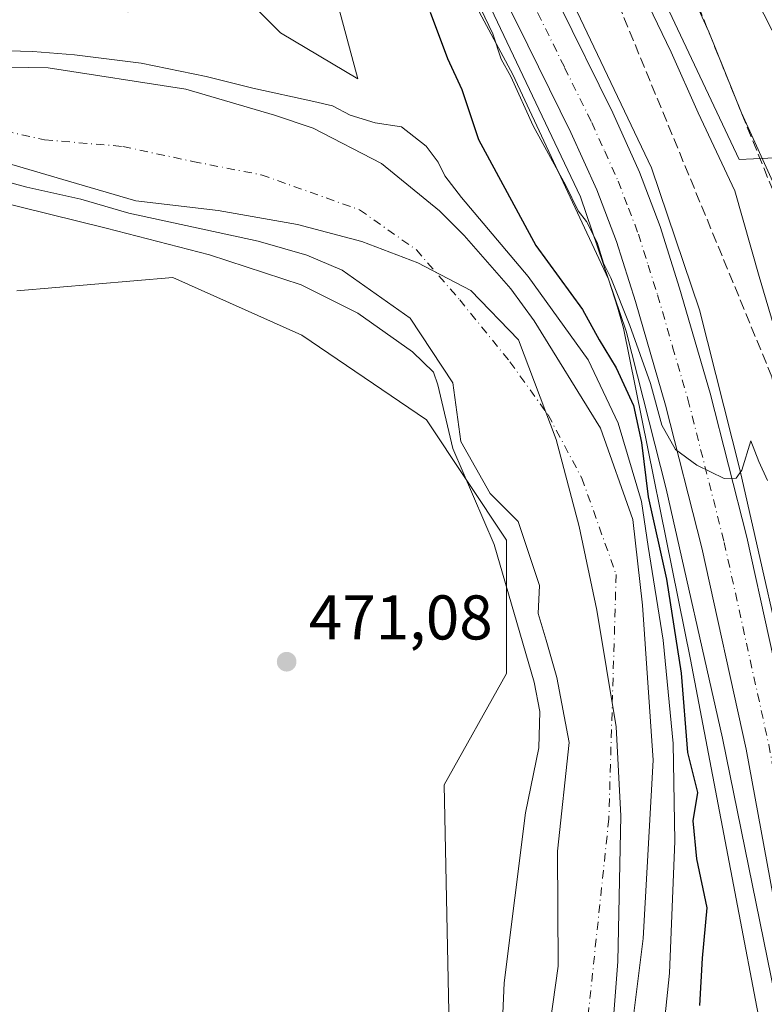
# Model space of a CAD drawing. Units: metres. Extents: x 610525 to 613974, y 4750141 to 4752510.
# Drawn here: x 613399 to 613517, y 4750486 to 4750643 of the extents above; entities that cross this region are included whole.
import ezdxf

# ---------------------------------------------------------------- set-up
doc = ezdxf.new("R2010")
doc.units = ezdxf.units.M
doc.header["$MEASUREMENT"] = 0
doc.linetypes.add('DGN Style 3', pattern=[2.307223, 1.648017, -0.659207])
doc.linetypes.add('DGN Style 4', pattern=[2.638475, 1.318413, -0.659207, 0.001648, -0.659207])
for name, color, linetype, lineweight in [('Arbolado forestal CxS', 92, 'Continuous', 0), ('Arcén (en calzada doble)', 91, 'Continuous', 13), ('Carretera de calzada única Cxs', 7, 'Continuous', 13), ('Carretera de calzada única eje', 7, 'DGN Style 4', 0), ('Corriente natural Cxs', 4, 'Continuous', 13), ('Corriente natural eje', 4, 'DGN Style 4', 0), ('Cultivos leñosos CxS', 92, 'Continuous', 0), ('Curva de nivel maestra', 30, 'Continuous', 30), ('Curva de nivel normal', 30, 'Continuous', 0), ('Entidad de ámbito territorial', 7, 'Continuous', 0), ('Entidad de ámbito territorial CxS', 92, 'Continuous', 0), ('Núcleo urbano CxS', 7, 'Continuous', 0), ('Prado CxS', 92, 'Continuous', 0), ('Punto de cota en terreno', 7, 'Continuous', 0), ('Rótulo de punto de cota en terreno', 7, 'Continuous', 0), ('Suelo desnudo CxS', 253, 'Continuous', 0), ('Talud superficial', 30, 'DGN Style 3', 0)]:
    doc.layers.add(name, color=color, linetype=linetype, lineweight=lineweight)
doc.styles.add('Style-Arial', font='txt')

# ---------------------------------------------------------------- blocks, each defined once
blk = doc.blocks.new('*U18')
at = {"layer": 'Núcleo urbano CxS', "color": 7, "linetype": 'Continuous', "lineweight": 0}
for points in [[(613498.1359, 4750651.4283, 485.9141), (613512.7719, 4750620.3597, 486.6507), (613526.4299, 4750620.9532, 492.3693), (613524.2404, 4750627.2095, 492.4962), (613519.2123, 4750638.4366, 492.7595), (613511.6057, 4750653.4007, 493.574)], [(613546.0889, 4750317.7367, 478.0988), (613538.8959, 4750360.9209, 478.1739), (613535.0117, 4750384.2397, 478.3228), (613531.4323, 4750402.9665, 478.3618), (613531.4211, 4750403.0248, 478.3602), (613526.5783, 4750428.3443, 478.2905), (613522.9793, 4750447.16, 478.368), (613516.2727, 4750482.2229, 478.2123), (613512.0787, 4750504.1495, 477.2471), (613505.0311, 4750540.9953, 475.4972), (613494.4269, 4750593.5541, 477.8542), (613493.4485, 4750596.9211, 478.4374), (613492.0509, 4750601.3609, 478.946), (613476.8807, 4750633.8091, 479.2594), (613447.6403, 4750688.3023, 480.3343), (613447.0283, 4750689.3341, 480.2543), (613446.4539, 4750690.303, 480.1938), (613442.2623, 4750697.2856, 480.2993), (613407.8469, 4750754.2387, 480.6651)]]:
    blk.add_polyline3d(points, dxfattribs=at)
blk = doc.blocks.new('*U22')
at = {"layer": 'Arbolado forestal CxS', "color": 92, "linetype": 'Continuous', "lineweight": 0}
blk.add_polyline3d([(613511.6057, 4750653.4007, 493.574), (613519.2123, 4750638.4366, 492.7595), (613524.2404, 4750627.2095, 492.4962), (613526.4299, 4750620.9532, 492.3693), (613512.7719, 4750620.3597, 486.6507), (613498.1359, 4750651.4283, 485.9141)], dxfattribs=at)
blk = doc.blocks.new('*U24')
at = {"layer": 'Prado CxS', "color": 92, "linetype": 'Continuous', "lineweight": 0}
blk.add_polyline3d([(613407.8469, 4750754.2387, 480.6651), (613442.2623, 4750697.2856, 480.2993), (613446.4539, 4750690.303, 480.1938), (613447.0283, 4750689.3341, 480.2543), (613440.6747, 4750690.8675, 478.844), (613442.1267, 4750670.9607, 472.8108), (613452.2803, 4750633.1293, 470.4048), (613440.0055, 4750640.4365, 470.8361), (613434.9989, 4750645.4457, 471.0958), (613424.1471, 4750646.2809, 470.9913), (613419.9733, 4750646.2809, 470.9517), (613415.7995, 4750643.7763, 471.0674), (613408.2867, 4750645.4461, 470.9707), (613377.5071, 4750654.3515, 471.3525), (613348.3065, 4750664.1375, 470.3805), (613338.2111, 4750668.7622, 468.8891), (613333.4977, 4750674.7953, 469.5733), (613324.2373, 4750682.4683, 469.771), (613322.3793, 4750683.667, 469.5616), (613303.7235, 4750711.0441, 471.9112), (613271.6433, 4750739.9101, 472.1965)], dxfattribs=at)
blk = doc.blocks.new('*U27')
at = {"layer": 'Suelo desnudo CxS', "color": 253, "linetype": 'Continuous', "lineweight": 0}
for points in [[(613390.3832, 4750635.1077, 469.4471), (613403.1302, 4750634.8802, 470.5353), (613425.0001, 4750631.4801, 470.4144), (613439.0401, 4750627.4001, 469.3842), (613445.1601, 4750625.3201, 469.3567), (613456.0401, 4750619.7201, 468.8781), (613465.2401, 4750612.2001, 468.0587), (613469.1201, 4750608.2801, 468.4832), (613476.5201, 4750599.8001, 469.33), (613480.2401, 4750594.7601, 469.783), (613490.7501, 4750577.7201, 469.6927), (613495.9101, 4750563.2401, 470.4223), (613497.435, 4750549.63, 469.2614), (613499.1272, 4750525.0409, 468.6135), (613497.5397, 4750496.7304, 467.3741), (613493.8355, 4750467.097, 467.621), (613489.073, 4750432.7011, 467.7823), (613483.9772, 4750397.8285, 467.7826), (613480.3902, 4750383.4801, 467.8875), (613471.5101, 4750366.2001, 467.0254), (613463.4301, 4750353.4001, 467.7878), (613458.2801, 4750347.9301, 467.2903)], [(613481.9501, 4750477.2401, 468.528), (613484.0301, 4750492.3601, 468.6276), (613483.9501, 4750510.6001, 468.7814), (613485.7901, 4750527.8401, 468.9244), (613483.8256, 4750538.1263, 468.794), (613482.1323, 4750544.053, 469.2722), (613480.8623, 4750548.2864, 469.4441), (613481.074, 4750552.7314, 469.103), (613477.6873, 4750562.8914, 468.9784), (613473.2424, 4750567.3364, 469.5936), (613468.5856, 4750575.5914, 469.8822), (613467.3157, 4750584.9048, 469.4673), (613460.5601, 4750595.1601, 469.2056), (613449.7601, 4750602.7601, 469.4626), (613444.1601, 4750605.1601, 469.2999), (613436.4401, 4750607.4001, 469.2281), (613415.9601, 4750611.8001, 469.3046), (613408.3201, 4750614.0401, 469.1468), (613399.7601, 4750615.9601, 469.3672), (613385.4401, 4750619.8001, 469.739)]]:
    blk.add_polyline3d(points, dxfattribs=at)
blk = doc.blocks.new('5PATER')
at = {"layer": 'Cultivos leñosos CxS', "linetype": 'Continuous', "lineweight": 0}
h = blk.add_hatch(color=51, dxfattribs=at)
edge = h.paths.add_edge_path()
edge.add_ellipse((0, 0), major_axis=(-0.11, -0.111), ratio=0.999422, start_angle=0, end_angle=360)

msp = doc.modelspace()

# ---------------------------------------------------------------- linework, layer by layer
at = {"layer": 'Arbolado forestal CxS', "color": 92, "linetype": 'Continuous', "lineweight": 0}
for points in [[(613338.2111, 4750668.7622, 468.8891), (613348.3065, 4750664.1375, 470.3805), (613377.5071, 4750654.3515, 471.3525), (613408.2867, 4750645.4461, 470.9707), (613415.7995, 4750643.7763, 471.0674), (613419.9733, 4750646.2809, 470.9517), (613424.1471, 4750646.2809, 470.9913), (613434.9989, 4750645.4457, 471.0958), (613440.0055, 4750640.4365, 470.8361), (613452.2803, 4750633.1293, 470.4048), (613442.1267, 4750670.9607, 472.8108), (613440.6747, 4750690.8675, 478.844), (613447.0283, 4750689.3341, 480.2543)], [(613377.5071, 4750654.3515, 471.3525), (613408.2867, 4750645.4461, 470.9707), (613415.7995, 4750643.7763, 471.0674), (613419.9733, 4750646.2809, 470.9517), (613424.1471, 4750646.2809, 470.9913), (613434.9989, 4750645.4457, 471.0958), (613440.0055, 4750640.4365, 470.8361), (613452.2803, 4750633.1293, 470.4048), (613442.1267, 4750670.9607, 472.8108), (613440.6747, 4750690.8675, 478.844), (613447.0283, 4750689.3341, 480.2543), (613447.6403, 4750688.3023, 480.3343), (613476.8807, 4750633.8091, 479.2594), (613492.0509, 4750601.3609, 478.946), (613493.4485, 4750596.9211, 478.4374), (613494.4269, 4750593.5541, 477.8542), (613505.0311, 4750540.9953, 475.4972), (613512.0787, 4750504.1495, 477.2471), (613516.2727, 4750482.2229, 478.2123), (613507.0185, 4750447.9213, 474.4677), (613502.7693, 4750394.0167, 476.8612), (613480.2037, 4750354.5289, 474.6947), (613449.5519, 4750332.0673, 469.357), (613388.2047, 4750290.2561, 468.9718)], [(613447.0283, 4750689.3341, 480.2543), (613447.6403, 4750688.3023, 480.3343), (613476.8807, 4750633.8091, 479.2594), (613492.0509, 4750601.3609, 478.946), (613493.4485, 4750596.9211, 478.4374), (613494.4269, 4750593.5541, 477.8542), (613505.0311, 4750540.9953, 475.4972), (613512.0787, 4750504.1495, 477.2471), (613516.2727, 4750482.2229, 478.2123)], [(613498.1359, 4750651.4283, 485.9141), (613512.7719, 4750620.3597, 486.6507), (613526.4299, 4750620.9532, 492.3693), (613524.2404, 4750627.2095, 492.4962), (613519.2123, 4750638.4366, 492.7595), (613511.6057, 4750653.4007, 493.574)], [(613458.2801, 4750347.9301, 467.2903), (613463.4301, 4750353.4001, 467.7878), (613471.5101, 4750366.2001, 467.0254), (613480.3902, 4750383.4801, 467.8875), (613483.9772, 4750397.8285, 467.7826), (613489.073, 4750432.7011, 467.7823), (613493.8355, 4750467.097, 467.621), (613497.5397, 4750496.7304, 467.3741), (613499.1272, 4750525.0409, 468.6135), (613497.435, 4750549.63, 469.2614), (613495.9101, 4750563.2401, 470.4223), (613490.7501, 4750577.7201, 469.6927), (613480.2401, 4750594.7601, 469.783), (613476.5201, 4750599.8001, 469.33), (613469.1201, 4750608.2801, 468.4832), (613465.2401, 4750612.2001, 468.0587), (613456.0401, 4750619.7201, 468.8781), (613445.1601, 4750625.3201, 469.3567), (613439.0401, 4750627.4001, 469.3842), (613425.0001, 4750631.4801, 470.4144), (613403.1302, 4750634.8802, 470.5353), (613390.3832, 4750635.1077, 469.4471)], [(613390.3832, 4750635.1077, 469.4471), (613403.1302, 4750634.8802, 470.5353), (613425.0001, 4750631.4801, 470.4144), (613439.0401, 4750627.4001, 469.3842), (613445.1601, 4750625.3201, 469.3567), (613456.0401, 4750619.7201, 468.8781), (613465.2401, 4750612.2001, 468.0587), (613469.1201, 4750608.2801, 468.4832), (613476.5201, 4750599.8001, 469.33), (613480.2401, 4750594.7601, 469.783), (613490.7501, 4750577.7201, 469.6927), (613495.9101, 4750563.2401, 470.4223), (613497.435, 4750549.63, 469.2614), (613499.1272, 4750525.0409, 468.6135), (613497.5397, 4750496.7304, 467.3741), (613493.8355, 4750467.097, 467.621), (613489.073, 4750432.7011, 467.7823), (613483.9772, 4750397.8285, 467.7826), (613480.3902, 4750383.4801, 467.8875), (613471.5101, 4750366.2001, 467.0254), (613463.4301, 4750353.4001, 467.7878), (613458.2801, 4750347.9301, 467.2903)], [(613385.4401, 4750619.8001, 469.739), (613399.7601, 4750615.9601, 469.3672), (613408.3201, 4750614.0401, 469.1468), (613415.9601, 4750611.8001, 469.3046), (613436.4401, 4750607.4001, 469.2281), (613444.1601, 4750605.1601, 469.2999), (613449.7601, 4750602.7601, 469.4626), (613460.5601, 4750595.1601, 469.2056), (613467.3157, 4750584.9048, 469.4673), (613468.5856, 4750575.5914, 469.8822), (613473.2424, 4750567.3364, 469.5936), (613477.6873, 4750562.8914, 468.9784), (613481.074, 4750552.7314, 469.103), (613480.8623, 4750548.2864, 469.4441), (613482.1323, 4750544.053, 469.2722), (613483.8256, 4750538.1263, 468.794), (613485.7901, 4750527.8401, 468.9244), (613483.9501, 4750510.6001, 468.7814), (613484.0301, 4750492.3601, 468.6276), (613481.9501, 4750477.2401, 468.528)], [(613385.4401, 4750619.8001, 469.739), (613399.7601, 4750615.9601, 469.3672), (613408.3201, 4750614.0401, 469.1468), (613415.9601, 4750611.8001, 469.3046), (613436.4401, 4750607.4001, 469.2281), (613444.1601, 4750605.1601, 469.2999), (613449.7601, 4750602.7601, 469.4626), (613460.5601, 4750595.1601, 469.2056), (613467.3157, 4750584.9048, 469.4673), (613468.5856, 4750575.5914, 469.8822), (613473.2424, 4750567.3364, 469.5936), (613477.6873, 4750562.8914, 468.9784), (613481.074, 4750552.7314, 469.103), (613480.8623, 4750548.2864, 469.4441), (613482.1323, 4750544.053, 469.2722), (613483.8256, 4750538.1263, 468.794), (613485.7901, 4750527.8401, 468.9244), (613483.9501, 4750510.6001, 468.7814), (613484.0301, 4750492.3601, 468.6276), (613481.9501, 4750477.2401, 468.528)], [(613346.6447, 4750295.1675, 469.3581), (613431.3799, 4750358.0109, 469.8342), (613462.5757, 4750391.9017, 469.9332), (613468.0989, 4750411.6753, 470.0872), (613466.6881, 4750485.1113, 470.8447), (613465.9831, 4750521.1231, 470.6997), (613475.8689, 4750538.7759, 470.642), (613475.8695, 4750559.9595, 469.7171), (613463.1597, 4750579.0249, 470.5929), (613443.3889, 4750592.4411, 470.9468), (613422.9119, 4750601.6211, 470.8596), (613398.1977, 4750599.5027, 471.5496)], [(613346.6447, 4750295.1675, 469.3581), (613431.3799, 4750358.0109, 469.8342), (613462.5757, 4750391.9017, 469.9332), (613468.0989, 4750411.6753, 470.0872), (613466.6881, 4750485.1113, 470.8447), (613465.9831, 4750521.1231, 470.6997), (613475.8689, 4750538.7759, 470.642), (613475.8695, 4750559.9595, 469.7171), (613463.1597, 4750579.0249, 470.5929), (613443.3889, 4750592.4411, 470.9468), (613422.9119, 4750601.6211, 470.8596), (613398.1977, 4750599.5027, 471.5496)]]:
    msp.add_polyline3d(points, dxfattribs=at)
at = {"layer": 'Arcén (en calzada doble)', "color": 91, "linetype": 'Continuous', "lineweight": 13}
for points in [[(613421.8001, 4750733.0001, 480.7526), (613444.8301, 4750693.7301, 480.6971), (613459.3901, 4750670.7501, 482.5728), (613470.3501, 4750650.7601, 482.6488), (613487.6001, 4750614.4301, 480.1523), (613494.8201, 4750593.0901, 480.6758), (613501.1601, 4750568.0901, 480.7766), (613510.1401, 4750528.5201, 480.8778), (613525.5301, 4750452.9401, 478.6921), (613528.4401, 4750435.5701, 478.5251), (613531.2601, 4750421.7201, 478.5414), (613538.0701, 4750386.6801, 478.4713), (613541.0301, 4750368.5901, 478.403), (613545.1001, 4750333.8001, 478.243), (613546.7301, 4750316.8401, 478.212), (613548.8501, 4750280.1301, 484.2409), (613549.0001, 4750265.2401, 477.7959), (613548.5101, 4750244.3401, 477.754), (613548.9601, 4750225.4101, 478.8137), (613552.0487, 4750190.2861, 479.2936)], [(613440.2597, 4750725.4713, 480.9086), (613455.1901, 4750700.0401, 480.7205), (613469.8301, 4750676.9201, 480.7448), (613481.1601, 4750656.2701, 480.64), (613498.8701, 4750619.0001, 480.5535), (613506.4801, 4750596.5101, 480.3565), (613512.9401, 4750570.9201, 479.9872), (613521.9801, 4750531.0801, 479.3404), (613536.9601, 4750457.6101, 478.8767), (613539.2601, 4750445.9001, 478.9086), (613542.3901, 4750430.4101, 478.736), (613545.0701, 4750418.3001, 478.8077)]]:
    msp.add_polyline3d(points, dxfattribs=at)
at = {"layer": 'Carretera de calzada única Cxs', "color": 7, "linetype": 'Continuous', "lineweight": 13}
for points in [[(613429.5001, 4750738.6001, 480.8182), (613455.3201, 4750695.5901, 480.6592), (613466.7601, 4750676.2701, 480.6299), (613475.9401, 4750661.2601, 480.6044), (613484.1001, 4750645.2201, 480.5714), (613492.7101, 4750627.7601, 480.5403), (613496.9601, 4750618.3301, 480.4488), (613500.2301, 4750609.7201, 480.3767), (613503.3201, 4750599.9101, 480.3116), (613508.1701, 4750583.2601, 480.1537), (613513.9601, 4750560.4301, 479.7891), (613521.0501, 4750528.2401, 479.3567), (613526.8001, 4750497.0601, 479.1434), (613541.8201, 4750422.3801, 478.7245), (613549.3901, 4750380.1801, 478.6433), (613550.6201, 4750370.8401, 478.6171), (613556.6701, 4750322.0701, 478.3222)], [(613429.5001, 4750738.6001, 480.8182), (613455.3201, 4750695.5901, 480.6592), (613466.7601, 4750676.2701, 480.6299), (613475.9401, 4750661.2601, 480.6044), (613484.1001, 4750645.2201, 480.5714), (613492.7101, 4750627.7601, 480.5403), (613496.9601, 4750618.3301, 480.4488), (613500.2301, 4750609.7201, 480.3767), (613503.3201, 4750599.9101, 480.3116), (613508.1701, 4750583.2601, 480.1537), (613513.9601, 4750560.4301, 479.7891), (613521.0501, 4750528.2401, 479.3567), (613526.8001, 4750497.0601, 479.1434), (613541.8201, 4750422.3801, 478.7245)], [(613546.5701, 4750345.7501, 478.3746), (613542.1401, 4750379.0601, 478.5185), (613535.2601, 4750417.8401, 478.5999), (613519.6001, 4750495.6701, 479.4411), (613513.8701, 4750526.7901, 479.4782), (613506.8201, 4750558.7401, 479.873), (613501.1001, 4750581.3401, 480.5971), (613496.3201, 4750597.7901, 480.0008), (613493.3201, 4750607.3201, 480.1912), (613490.1901, 4750615.5101, 480.2528), (613486.0801, 4750624.6401, 480.7388), (613477.5501, 4750641.9301, 480.9604), (613469.5501, 4750657.6901, 480.8867), (613460.5001, 4750672.5001, 481.6779), (613449.0301, 4750691.8401, 480.6889), (613423.2301, 4750734.8201, 480.7935)], [(613555.4015, 4750190.3409, 478.0719), (613555.0501, 4750193.0201, 477.9811), (613553.8501, 4750205.4401, 477.786), (613553.2801, 4750215.4301, 477.8076), (613552.3901, 4750260.2401, 477.9435), (613551.4601, 4750289.6301, 478.2213), (613550.4201, 4750309.5901, 478.1939), (613549.2101, 4750323.4001, 478.4492), (613546.5701, 4750345.7501, 478.3746), (613542.1401, 4750379.0601, 478.5185), (613535.2601, 4750417.8401, 478.5999), (613519.6001, 4750495.6701, 479.4411), (613513.8701, 4750526.7901, 479.4782), (613506.8201, 4750558.7401, 479.873), (613501.1001, 4750581.3401, 480.5971), (613496.3201, 4750597.7901, 480.0008), (613493.3201, 4750607.3201, 480.1912), (613490.1901, 4750615.5101, 480.2528), (613486.0801, 4750624.6401, 480.7388), (613477.5501, 4750641.9301, 480.9604), (613469.5501, 4750657.6901, 480.8867), (613460.5001, 4750672.5001, 481.6779), (613449.0301, 4750691.8401, 480.6889), (613423.2301, 4750734.8201, 480.7935)]]:
    msp.add_polyline3d(points, dxfattribs=at)
at = {"layer": 'Carretera de calzada única eje', "color": 7, "linetype": 'DGN Style 4', "lineweight": 0}
msp.add_polyline3d([(613434.0023, 4750723.9995, 480.7775), (613439.2801, 4750715.2101, 480.7351), (613452.1701, 4750693.7201, 480.6606), (613457.8901, 4750684.0601, 480.6114), (613463.6401, 4750674.3901, 480.6178), (613468.1601, 4750666.9901, 480.5576), (613472.7501, 4750659.4801, 480.5456), (613480.8201, 4750643.5801, 480.6226), (613485.0801, 4750634.9301, 480.5458), (613489.3901, 4750626.1901, 480.435), (613491.4401, 4750621.6401, 480.4023), (613493.5701, 4750616.9201, 480.3545), (613495.2101, 4750612.6101, 480.3267), (613496.7801, 4750608.5101, 480.2921), (613498.3201, 4750603.6001, 480.2384), (613499.8201, 4750598.8401, 480.2123), (613502.2101, 4750590.6101, 480.1462), (613504.6401, 4750582.3001, 480.0587), (613510.3901, 4750559.5801, 479.7948), (613513.9201, 4750543.6001, 479.5785), (613517.4601, 4750527.5101, 479.4404), (613520.3301, 4750511.9201, 479.3333), (613523.2101, 4750496.3501, 479.2059), (613526.1901, 4750481.4801, 479.0891)], dxfattribs=at)
at = {"layer": 'Corriente natural Cxs', "color": 4, "linetype": 'Continuous', "lineweight": 13}
for points in [[(613390.3832, 4750635.1077, 469.4471), (613403.1301, 4750634.8802, 470.5353), (613425.0001, 4750631.4801, 470.4144), (613439.0401, 4750627.4001, 469.3842), (613445.1601, 4750625.3201, 469.3567), (613456.0401, 4750619.7201, 468.8781), (613465.2401, 4750612.2001, 468.0587), (613469.1201, 4750608.2801, 468.4832), (613476.5201, 4750599.8001, 469.33), (613480.2401, 4750594.7601, 469.783), (613490.7501, 4750577.7201, 469.6927), (613495.9101, 4750563.2401, 470.4223), (613497.435, 4750549.63, 469.2614), (613499.1272, 4750525.0409, 468.6135), (613497.5397, 4750496.7304, 467.3741), (613493.8355, 4750467.097, 467.621), (613489.073, 4750432.7011, 467.7823), (613483.9772, 4750397.8285, 467.7826), (613480.3901, 4750383.4801, 467.8875), (613471.5101, 4750366.2001, 467.0254), (613463.4301, 4750353.4001, 467.7878), (613458.2801, 4750347.9301, 467.2903)], [(613390.3832, 4750635.1077, 469.4471), (613403.1301, 4750634.8802, 470.5353), (613425.0001, 4750631.4801, 470.4144), (613439.0401, 4750627.4001, 469.3842), (613445.1601, 4750625.3201, 469.3567), (613456.0401, 4750619.7201, 468.8781), (613465.2401, 4750612.2001, 468.0587), (613469.1201, 4750608.2801, 468.4832), (613476.5201, 4750599.8001, 469.33), (613480.2401, 4750594.7601, 469.783), (613490.7501, 4750577.7201, 469.6927), (613495.9101, 4750563.2401, 470.4223), (613497.435, 4750549.63, 469.2614), (613499.1272, 4750525.0409, 468.6135), (613497.5397, 4750496.7304, 467.3741), (613493.8355, 4750467.097, 467.621), (613489.073, 4750432.7011, 467.7823), (613483.9772, 4750397.8285, 467.7826), (613480.3901, 4750383.4801, 467.8875), (613474.8747, 4750372.7474, 467.4734)], [(613481.9501, 4750477.2401, 468.528), (613484.0301, 4750492.3601, 468.6276), (613483.9501, 4750510.6001, 468.7814), (613485.7901, 4750527.8401, 468.9244), (613483.8256, 4750538.1263, 468.794), (613482.1323, 4750544.053, 469.2722), (613480.8623, 4750548.2864, 469.4441), (613481.074, 4750552.7314, 469.103), (613477.6873, 4750562.8914, 468.9784), (613473.2423, 4750567.3364, 469.5937), (613468.5856, 4750575.5914, 469.8822), (613467.3156, 4750584.9048, 469.4673), (613460.5601, 4750595.1601, 469.2056), (613449.7601, 4750602.7601, 469.4626), (613444.1601, 4750605.1601, 469.2999), (613436.4401, 4750607.4001, 469.2281), (613415.9601, 4750611.8001, 469.3046), (613408.3201, 4750614.0401, 469.1468), (613399.7601, 4750615.9601, 469.3672), (613385.4401, 4750619.8001, 469.739)], [(613481.9501, 4750477.2401, 468.528), (613484.0301, 4750492.3601, 468.6276), (613483.9501, 4750510.6001, 468.7814), (613485.7901, 4750527.8401, 468.9244), (613483.8256, 4750538.1263, 468.794), (613482.1323, 4750544.053, 469.2722), (613480.8623, 4750548.2864, 469.4441), (613481.074, 4750552.7314, 469.103), (613477.6873, 4750562.8914, 468.9784), (613473.2423, 4750567.3364, 469.5937), (613468.5856, 4750575.5914, 469.8822), (613467.3156, 4750584.9048, 469.4673), (613460.5601, 4750595.1601, 469.2056), (613449.7601, 4750602.7601, 469.4626), (613444.1601, 4750605.1601, 469.2999), (613436.4401, 4750607.4001, 469.2281), (613415.9601, 4750611.8001, 469.3046), (613408.3201, 4750614.0401, 469.1468), (613399.7601, 4750615.9601, 469.3672), (613385.4401, 4750619.8001, 469.739)]]:
    msp.add_polyline3d(points, dxfattribs=at)
at = {"layer": 'Corriente natural eje', "color": 4, "linetype": 'DGN Style 4', "lineweight": 0}
msp.add_polyline3d([(613388.2666, 4750626.6411, 468.7685), (613402.5541, 4750623.4661, 468.4846), (613414.9895, 4750622.4077, 468.7102), (613426.102, 4750620.0265, 468.7293), (613436.95, 4750617.9098, 468.5584), (613452.5604, 4750612.3535, 468.1511), (613461.5563, 4750606.0035, 467.8513), (613468.4355, 4750598.066, 467.6369), (613476.3975, 4750588.2501, 467.9243), (613482.4584, 4750579.8097, 468.3091), (613487.8038, 4750569.7747, 468.226), (613493.2501, 4750554.4901, 468.3338), (613492.0901, 4750515.7201, 467.2759), (613486.5201, 4750462.8101, 467.3934), (613484.0201, 4750436.6301, 467.182), (613475.4101, 4750395.3001, 467.0263), (613464.8301, 4750372.1901, 466.6662), (613449.1401, 4750349.7801, 466.7937), (613401.5501, 4750316.6401, 466.6783), (613358.6901, 4750283.5001, 466.6282)], dxfattribs=at)
at = {"layer": 'Curva de nivel maestra', "color": 30, "linetype": 'Continuous', "lineweight": 30, "elevation": 475, "flags": 128}
msp.add_lwpolyline([(613463.72, 4750643.7101), (613466.51, 4750636.3801), (613468.75, 4750631.4601), (613471.42, 4750623.5101), (613480.5, 4750606.7001), (613487.9, 4750596.5201), (613490.56, 4750591.7101), (613493.24, 4750587.2601), (613496.02, 4750581.2801), (613497.26, 4750575.4301), (613498.33, 4750566.8101), (613501.26, 4750553.7601), (613503.54, 4750538.8201), (613504.58, 4750526.2201), (613506.13, 4750519.8901), (613505.44, 4750515.3801), (613506.01, 4750509.3801), (613507.66, 4750501.6201), (613506.9, 4750493.6201), (613506.47, 4750486.0801)], dxfattribs=at)
at = {"layer": 'Curva de nivel normal', "color": 30, "linetype": 'Continuous', "lineweight": 0, "flags": 128}
for points, elevation in [([(613492.65, 4750656.71), (613501.96, 4750637.38), (613506.24, 4750627.74), (613512.08, 4750615.36), (613515.94, 4750601.79), (613524.99, 4750571.22), (613532.05, 4750545.22), (613534.36, 4750535.1), (613536.17, 4750529.56), (613537.29, 4750524.1), (613537.72, 4750519.92), (613539.32, 4750514.1), (613541.64, 4750503.75), (613543.74, 4750500.23), (613546.79, 4750498.73), (613548.86, 4750491.8), (613553.84, 4750476.95)], 485), ([(613468.67, 4750650.8), (613473.7, 4750640.3), (613475, 4750636.27), (613476.54, 4750633.49), (613480.06, 4750625.68), (613485.27, 4750616.21), (613487.23, 4750612.17), (613488.53, 4750610.48), (613490.26, 4750607.19), (613491.25, 4750603.89), (613492.42, 4750601.59), (613495.4, 4750594.01), (613498.72, 4750584.82), (613500.49, 4750578.17), (613502.66, 4750574.31), (613506.05, 4750571.84), (613510.38, 4750569.74), (613512.27, 4750569.77), (613513.2, 4750571.03), (613514.62, 4750575.71), (613515.87, 4750572.44), (613517.24, 4750569.41)], 480), ([(613504.45, 4750648.3), (613507.94, 4750640.6), (613513.14, 4750627.76), (613518.62, 4750615.62), (613523.87, 4750603.1), (613530.75, 4750588.93), (613535.12, 4750578.38), (613537.18, 4750571.8), (613539.43, 4750567.81), (613542.77, 4750566), (613544.97, 4750563.38), (613546.52, 4750556.9), (613549.06, 4750549.67), (613554.43, 4750541.38), (613562.91, 4750525.23), (613566.44, 4750516.23), (613566.84, 4750510.99), (613565.64, 4750502.21), (613562.82, 4750488.75), (613562.36, 4750481.27)], 490), ([(613390.9124, 4750637.7536), (613400.702, 4750637.489), (613407.3166, 4750636.9598), (613417.8999, 4750635.6369), (613428.2187, 4750633.5202), (613435.6271, 4750631.6681), (613445.28, 4750629.55), (613448.26, 4750628.86), (613451.06, 4750627.36), (613455.04, 4750626.18), (613459.18, 4750625.52), (613463.11, 4750622.48), (613464.99, 4750619.93), (613466.08, 4750617.76), (613468.72, 4750614.31), (613479.2834, 4750601.7702), (613488.8084, 4750588.541), (613493.5709, 4750578.4868), (613497.2751, 4750566.0514), (613498.3334, 4750558.9076), (613500.7147, 4750544.0909), (613502.3022, 4750527.6867), (613502.55, 4750512.18), (613501.73, 4750491.22), (613499.6564, 4750471.3303)], 470), ([(613474.94, 4750477.55), (613475.51, 4750489.72), (613478.88, 4750516.69), (613481.01, 4750526.96), (613481.12, 4750532.77), (613480.25, 4750537.38), (613473.9, 4750559.23), (613467.35, 4750574.49), (613464.98, 4750584.59), (613464.28, 4750586.6), (613460.9565, 4750589.8149), (613452.2958, 4750595.9493), (613443.3, 4750600.4473), (613428.7479, 4750605.2098), (613412.3437, 4750609.4431), (613394.0874, 4750613.941)], 470)]:
    msp.add_lwpolyline(points, dxfattribs=dict(at, elevation=elevation))
at = {"layer": 'Entidad de ámbito territorial', "color": 7, "linetype": 'Continuous', "lineweight": 0, "flags": 128}
msp.add_lwpolyline([(613393.755, 4750620.608), (613406.353, 4750616.889), (613417.042, 4750613.791), (613430.132, 4750612.233), (613442.719, 4750610.038), (613452.896, 4750607.318), (613461.81, 4750603.953), (613470.223, 4750599.57), (613477.774, 4750591.752), (613483.736, 4750575.927), (613487.397, 4750562.116), (613490.165, 4750548.806), (613493.228, 4750530.294), (613493.97, 4750516.209), (613493.512, 4750493.102), (613491.781, 4750470.367)], dxfattribs=at)
at = {"layer": 'Entidad de ámbito territorial CxS', "color": 92, "linetype": 'Continuous', "lineweight": 0, "flags": 128}
msp.add_lwpolyline([(613393.755, 4750620.608), (613406.353, 4750616.889), (613417.042, 4750613.791), (613430.132, 4750612.233), (613442.719, 4750610.038), (613452.896, 4750607.318), (613461.81, 4750603.953), (613470.223, 4750599.57), (613477.774, 4750591.752), (613483.736, 4750575.927), (613487.397, 4750562.116), (613490.165, 4750548.806), (613493.228, 4750530.294), (613493.97, 4750516.209), (613493.512, 4750493.102), (613491.781, 4750470.367)], dxfattribs=at)
at = {"layer": 'Núcleo urbano CxS', "color": 7, "linetype": 'Continuous', "lineweight": 0}
for points in [[(613447.0283, 4750689.3341, 480.2543), (613447.6403, 4750688.3023, 480.3343), (613476.8807, 4750633.8091, 479.2594), (613492.0509, 4750601.3609, 478.946), (613493.4485, 4750596.9211, 478.4374), (613494.4269, 4750593.5541, 477.8542), (613505.0311, 4750540.9953, 475.4972), (613512.0787, 4750504.1495, 477.2471), (613516.2727, 4750482.2229, 478.2123)], [(613498.1359, 4750651.4283, 485.9141), (613512.7719, 4750620.3597, 486.6507), (613526.4299, 4750620.9532, 492.3693), (613524.2404, 4750627.2095, 492.4962), (613519.2123, 4750638.4366, 492.7595), (613511.6057, 4750653.4007, 493.574)]]:
    msp.add_polyline3d(points, dxfattribs=at)
at = {"layer": 'Prado CxS', "color": 92, "linetype": 'Continuous', "lineweight": 0}
for points in [[(613338.2111, 4750668.7622, 468.8891), (613348.3065, 4750664.1375, 470.3805), (613377.5071, 4750654.3515, 471.3525), (613408.2867, 4750645.4461, 470.9707), (613415.7995, 4750643.7763, 471.0674), (613419.9733, 4750646.2809, 470.9517), (613424.1471, 4750646.2809, 470.9913), (613434.9989, 4750645.4457, 471.0958), (613440.0055, 4750640.4365, 470.8361), (613452.2803, 4750633.1293, 470.4048), (613442.1267, 4750670.9607, 472.8108), (613440.6747, 4750690.8675, 478.844), (613447.0283, 4750689.3341, 480.2543)], [(613398.1977, 4750599.5027, 471.5496), (613422.9119, 4750601.6211, 470.8596), (613443.3889, 4750592.4411, 470.9468), (613463.1597, 4750579.0249, 470.5929), (613475.8695, 4750559.9595, 469.7171), (613475.8689, 4750538.7759, 470.642), (613465.9831, 4750521.1231, 470.6997), (613466.6881, 4750485.1113, 470.8447), (613468.0989, 4750411.6753, 470.0872), (613462.5757, 4750391.9017, 469.9332), (613431.3799, 4750358.0109, 469.8342), (613346.6447, 4750295.1675, 469.3581)], [(613346.6447, 4750295.1675, 469.3581), (613431.3799, 4750358.0109, 469.8342), (613462.5757, 4750391.9017, 469.9332), (613468.0989, 4750411.6753, 470.0872), (613466.6881, 4750485.1113, 470.8447), (613465.9831, 4750521.1231, 470.6997), (613475.8689, 4750538.7759, 470.642), (613475.8695, 4750559.9595, 469.7171), (613463.1597, 4750579.0249, 470.5929), (613443.3889, 4750592.4411, 470.9468), (613422.9119, 4750601.6211, 470.8596), (613398.1977, 4750599.5027, 471.5496)]]:
    msp.add_polyline3d(points, dxfattribs=at)
at = {"layer": 'Suelo desnudo CxS', "color": 253, "linetype": 'Continuous', "lineweight": 0}
for points in [[(613390.3832, 4750635.1077, 469.4471), (613403.1302, 4750634.8802, 470.5353), (613425.0001, 4750631.4801, 470.4144), (613439.0401, 4750627.4001, 469.3842), (613445.1601, 4750625.3201, 469.3567), (613456.0401, 4750619.7201, 468.8781), (613465.2401, 4750612.2001, 468.0587), (613469.1201, 4750608.2801, 468.4832), (613476.5201, 4750599.8001, 469.33), (613480.2401, 4750594.7601, 469.783), (613490.7501, 4750577.7201, 469.6927), (613495.9101, 4750563.2401, 470.4223), (613497.435, 4750549.63, 469.2614), (613499.1272, 4750525.0409, 468.6135), (613497.5397, 4750496.7304, 467.3741), (613493.8355, 4750467.097, 467.621), (613489.073, 4750432.7011, 467.7823), (613483.9772, 4750397.8285, 467.7826), (613480.3902, 4750383.4801, 467.8875), (613471.5101, 4750366.2001, 467.0254), (613463.4301, 4750353.4001, 467.7878), (613458.2801, 4750347.9301, 467.2903)], [(613385.4401, 4750619.8001, 469.739), (613399.7601, 4750615.9601, 469.3672), (613408.3201, 4750614.0401, 469.1468), (613415.9601, 4750611.8001, 469.3046), (613436.4401, 4750607.4001, 469.2281), (613444.1601, 4750605.1601, 469.2999), (613449.7601, 4750602.7601, 469.4626), (613460.5601, 4750595.1601, 469.2056), (613467.3157, 4750584.9048, 469.4673), (613468.5856, 4750575.5914, 469.8822), (613473.2424, 4750567.3364, 469.5936), (613477.6873, 4750562.8914, 468.9784), (613481.074, 4750552.7314, 469.103), (613480.8623, 4750548.2864, 469.4441), (613482.1323, 4750544.053, 469.2722), (613483.8256, 4750538.1263, 468.794), (613485.7901, 4750527.8401, 468.9244), (613483.9501, 4750510.6001, 468.7814), (613484.0301, 4750492.3601, 468.6276), (613481.9501, 4750477.2401, 468.528)]]:
    msp.add_polyline3d(points, dxfattribs=at)
at = {"layer": 'Talud superficial', "color": 30, "linetype": 'DGN Style 3', "lineweight": 0}
msp.add_polyline3d([(613531.9802, 4750553.1805, 486.8008), (613536.6105, 4750491.7971, 480.9687), (613517.9573, 4750585.8567, 482.964), (613492.9541, 4750646.5786, 482.0137), (613457.2353, 4750712.5923, 487.7982), (613500.2302, 4750659.6755, 496.8858), (613526.6886, 4750594.191, 490.8902)], close=True, dxfattribs=at)
for points in [[(613536.6105, 4750491.7971, 479.7655), (613517.9573, 4750585.8567, 481.9079), (613492.9541, 4750646.5786, 481.2751), (613457.2353, 4750712.5923, 480.6858)], [(613457.2353, 4750712.5923, 480.6858), (613500.2302, 4750659.6755, 489.6078), (613526.6886, 4750594.191, 489.0131), (613531.9802, 4750553.1805, 484.8593), (613536.6105, 4750491.7971, 479.7655)]]:
    msp.add_polyline3d(points, dxfattribs=at)

# ---------------------------------------------------------------- block references
at = {"layer": 'Arbolado forestal CxS', "color": 92, "linetype": 'Continuous', "lineweight": 0}
msp.add_blockref('*U22', (0, 0), dxfattribs=at)
at = {"layer": 'Núcleo urbano CxS', "color": 7, "linetype": 'Continuous', "lineweight": 0}
msp.add_blockref('*U18', (0, 0), dxfattribs=at)
at = {"layer": 'Prado CxS', "color": 92, "linetype": 'Continuous', "lineweight": 0}
msp.add_blockref('*U24', (0, 0), dxfattribs=at)
at = {"layer": 'Punto de cota en terreno', "color": 7, "linetype": 'Continuous', "lineweight": 0, "xscale": 10, "yscale": 10, "zscale": 10}
msp.add_blockref('5PATER', (613440.98, 4750540.65, 471.08), dxfattribs=at)
at = {"layer": 'Suelo desnudo CxS', "color": 253, "linetype": 'Continuous', "lineweight": 0}
msp.add_blockref('*U27', (0, 0), dxfattribs=at)

# ---------------------------------------------------------------- texts
at = {"layer": 'Rótulo de punto de cota en terreno', "color": 7, "linetype": 'Continuous', "lineweight": 0, "style": 'Style-Arial'}
msp.add_text('471,08', height=7, dxfattribs=at).set_placement((613444.5078, 4750544.1778))

doc.saveas('drawing.dxf')
